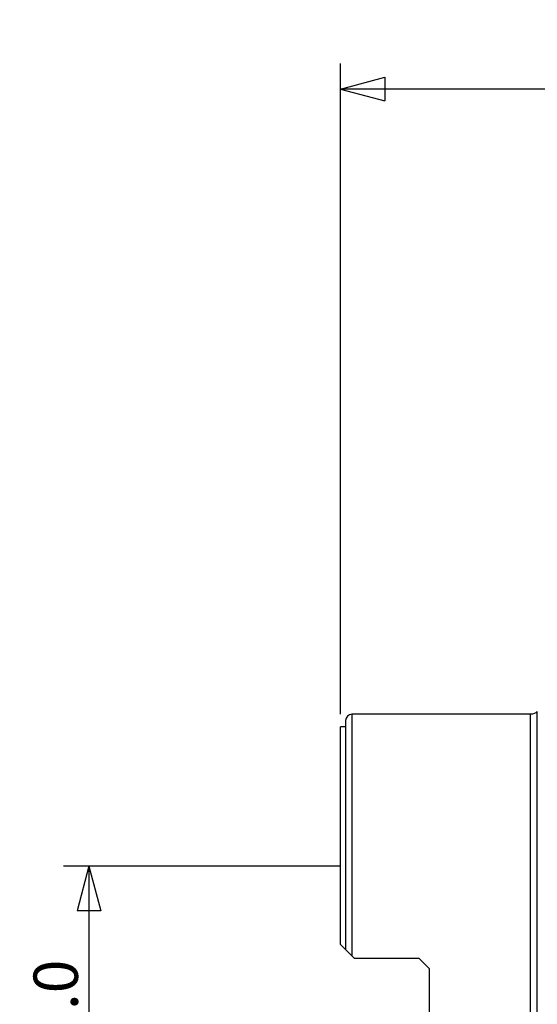
# Model space of a CAD drawing. Units: millimetres. Extents: x -25 to 89, y -56 to 80.
# Drawn here: x -25 to 16, y 3 to 80 of the extents above; entities that cross this region are included whole.
import ezdxf

# ---------------------------------------------------------------- set-up
doc = ezdxf.new("R2010")
doc.units = ezdxf.units.MM
doc.layers.get('0').update_dxf_attribs({"linetype": 'CONTINUOUS'})
for name, color, linetype in [('1', 4, 'CONTINUOUS'), ('2', 7, 'CONTINUOUS'), ('SK2', 7, 'CONTINUOUS')]:
    doc.layers.add(name, color=color, linetype=linetype)
doc.styles.add('DEFAULT', font='simplex.shx')
doc.dimstyles.get("Standard").update_dxf_attribs({"dimtxt": 0.18, "dimasz": 0.18, "dimexe": 0.18, "dimexo": 0.0625, "dimgap": 0.09, "dimtad": 1, "dimzin": 0, "dimdsep": 52, "dimtxsty": 'Standard', "dimcen": 0.09, "dimadec": 0, "dimazin": 0, "dimtfac": 1, "dimtdec": 4, "dimtofl": 0, "dimtmove": 0, "dimatfit": 3, "dimfxl": 1, "dimtolj": 1, "dimtzin": 0, "dimarcsym": 0})

# ---------------------------------------------------------------- blocks, each defined once
blk = doc.blocks.new('DimnDraft3D1')
at = {"layer": '2'}
for p, q in [((0, 13.5), (-21.85, 13.5)), ((-19.85, 13.5), (-20.787822, 9.999997)), ((-19.85, 13.5), (-19.85, -13.5)), ((-19.85, 13.5), (-18.912178, 10.000003)), ((-18.912178, 10.000003), (-20.787822, 9.999997)), ((-20.787822, -10.000003), (-18.912178, -9.999997)), ((-19.85, -13.5), (-20.787822, -10.000003)), ((-19.85, -13.5), (-18.912178, -9.999997)), ((0, -13.5), (-21.85, -13.5))]:
    blk.add_line(p, q, dxfattribs=at)
at = {"layer": '2', "insert": (-20.725, -3.140789), "char_height": 3.5, "attachment_point": 7, "rotation": 90, "line_spacing_factor": 1.084337, "style": 'DEFAULT'}
blk.add_mtext('\\W01.000;\\fsimplex.shx,bigfont.shx;27.0 ', dxfattribs=at)
blk = doc.blocks.new('_CLOSED')
at = {"lineweight": -2}
for p, q in [((-1, 0.166667), (0, 0)), ((-1, 0.166667), (-1, -0.166667)), ((0, 0), (-1, -0.166667)), ((0, 0), (-1, 0))]:
    blk.add_line(p, q, dxfattribs=at)
blk = doc.blocks.new('DimnDraft3D5')
at = {"layer": 'SK2'}
for p, q in [((0, 25.5), (0, 76.815)), ((50, 39.965), (50, 76.815)), ((0, 74.815), (3.499997, 75.752822)), ((3.499997, 75.752822), (3.500003, 73.877178)), ((50, 74.815), (46.499997, 75.752822)), ((46.500003, 73.877178), (46.499997, 75.752822)), ((50, 74.815), (0, 74.815)), ((0, 74.815), (3.500003, 73.877178)), ((50, 74.815), (46.500003, 73.877178))]:
    blk.add_line(p, q, dxfattribs=at)
at = {"layer": 'SK2', "insert": (21.859211, 75.69), "char_height": 3.5, "attachment_point": 7, "line_spacing_factor": 1.084337, "style": 'DEFAULT'}
blk.add_mtext('\\W01.000;\\fsimplex.shx,bigfont.shx;50.0 ', dxfattribs=at)

msp = doc.modelspace()

# ---------------------------------------------------------------- linework, layer by layer
at = {"layer": '1'}
for p, q in [((15.5281, 3.1089), (15.5281, 25.699)), ((0.4, 25), (0.4, 6.9275)), ((15, 25.5), (0.9, 25.5)), ((0.9, 25.5), (0.9, 6.4275)), ((15, 3.0848), (15, 25.5)), ((0.4, 24.5), (0, 24.5)), ((0, 7.3275), (0, 24.5)), ((0.4, 6.9275), (0, 7.3275)), ((0.9, 6.4275), (1.1, 6.2275)), ((6.2, 6.2275), (1.1, 6.2275)), ((7, 5.4275), (6.2, 6.2275)), ((7, 5.4275), (7, -5.4275)), ((15.5281, -25.699), (15.5281, 3.1089)), ((15, -25.5), (15, 3.0848))]:
    msp.add_line(p, q, dxfattribs=at)
at = {"layer": '1', "extrusion": (0, 0, -1)}
msp.add_arc((-15, 26.3), 0.8, 228.693797, 270, dxfattribs=at)
at = {"layer": '1'}
msp.add_arc((0.9, 25), 0.5, 90, 180, dxfattribs=at)
msp.add_open_spline([(0.9, 6.4275), (0.8396, 6.4879), (0.7819, 6.5456), (0.6991, 6.6284), (0.6719, 6.6556), (0.6201, 6.7074), (0.5954, 6.7321), (0.5254, 6.8021), (0.4835, 6.844), (0.421, 6.9065), (0.4, 6.9275), (0.4, 6.9275)], degree=3, knots=[0, 0, 0, 0, 0.25, 0.25, 0.375, 0.375, 0.5, 0.5, 0.75, 0.75, 1, 1, 1, 1], dxfattribs=at)

# ---------------------------------------------------------------- dimensions: what is measured, and where the dimension line sits
at = {"layer": '2', "lineweight": -3}
dim = msp.add_linear_dim(base=(-19.85, -13.5), p1=(0, 13.5), p2=(0, -13.5), angle=90, dimstyle='Standard', override={"dimtxt": 3.5, "dimasz": 3.5, "dimexe": 2, "dimexo": 0, "dimgap": 1.75, "dimtad": 1, "dimtih": 0, "dimtoh": 0, "dimdec": 3, "dimzin": 8, "dimpost": '<>', "dimtxsty": 'DEFAULT', "dimblk1": 'CLOSED', "dimblk2": 'CLOSED', "dimsah": 1, "dimclrd": 7, "dimclre": 7, "dimclrt": 7, "dimtm": -0.005, "dimtdec": 3, "dimtofl": 1, "dimtmove": 0}, dxfattribs=at)
dim.commit()
dim.dimension.update_dxf_attribs({"geometry": 'DimnDraft3D1', "text_midpoint": (-19.85, 0)})
at = {"layer": 'SK2', "lineweight": -3}
dim = msp.add_linear_dim(base=(0, 74.815), p1=(50, 39.965), p2=(0, 25.5), dimstyle='Standard', override={"dimtxt": 3.5, "dimasz": 3.5, "dimexe": 2, "dimexo": 0, "dimgap": 1.75, "dimtad": 1, "dimtih": 0, "dimdec": 3, "dimzin": 8, "dimpost": '<>', "dimtxsty": 'DEFAULT', "dimblk1": 'CLOSED', "dimblk2": 'CLOSED', "dimsah": 1, "dimclrd": 7, "dimclre": 7, "dimclrt": 7, "dimtm": -0.005, "dimtdec": 3, "dimtofl": 1, "dimtmove": 0}, dxfattribs=at)
dim.commit()
dim.dimension.update_dxf_attribs({"geometry": 'DimnDraft3D5', "text_midpoint": (25, 74.815)})

doc.saveas('drawing.dxf')
